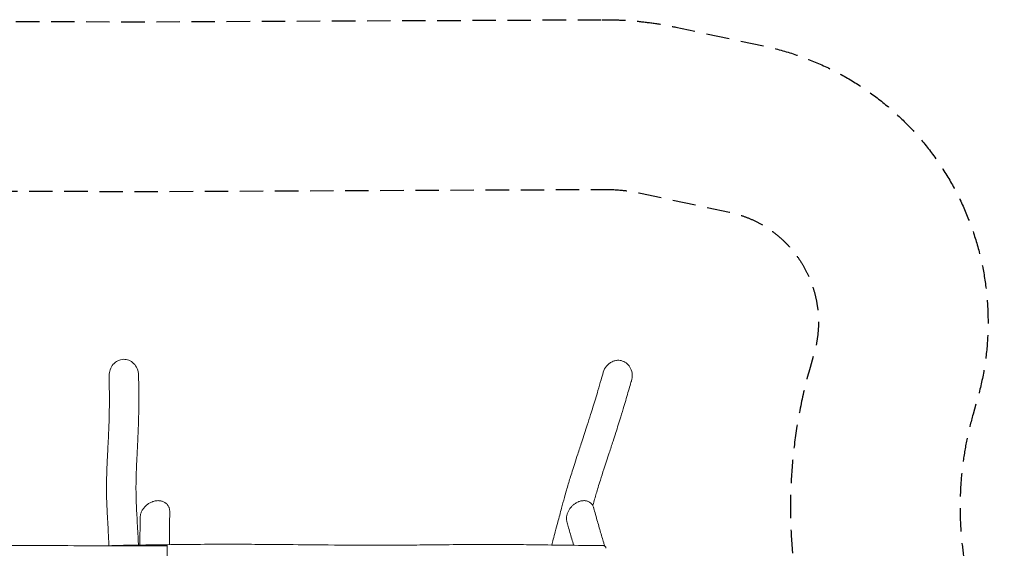
# Model space of a CAD drawing. Units: millimetres. Extents: x -5297 to 5388, y -2932 to 2927.
# Drawn here: x 46 to 5388, y 61 to 2927 of the extents above; entities that cross this region are included whole.
import ezdxf

# ---------------------------------------------------------------- set-up
doc = ezdxf.new("R2010")
doc.units = ezdxf.units.MM
doc.header["$LTSCALE"] = 20
doc.linetypes.add('HIDDEN', pattern=[9.525, 6.35, -3.175])
for name, color, linetype in [('2d', 230, 'Continuous'), ('ASTM-BufferZone', 240, 'HIDDEN'), ('ASTM-SafetyZone', 64, 'HIDDEN')]:
    doc.layers.add(name, color=color, linetype=linetype)

msp = doc.modelspace()

# ---------------------------------------------------------------- linework, layer by layer
at = {"layer": '2d', "lineweight": 0}
msp.add_line((545.1, 75.4), (545.1, 76.2), dxfattribs=at)
for points, knots in [([(531.1, 996.8), (530.9, 1008), (532.7, 1019.1), (540.1, 1040.3), (545.7, 1050.2), (553.1, 1058.6), (557, 1063.2), (561.4, 1067.3), (571, 1074.4), (576.1, 1077.3), (585.3, 1081.3), (589.1, 1082.6), (592.9, 1083.5)], [-67.152283, -67.152283, -67.152283, -67.152283, -33.733544, -33.733544, 0, 0, 0, 17.997975, 17.997975, 35.714245, 35.714245, 47.818977, 47.818977, 47.818977, 47.818977]), ([(592.9, 1083.5), (598.3, 1084.9), (603.7, 1085.6), (619, 1085.9), (628.6, 1084.2), (647.3, 1076.8), (656.1, 1071), (671.9, 1055.7), (678.5, 1045.9), (688, 1023.7), (690.6, 1011.2), (690.7, 998.6)], [-480.337722, -480.337722, -480.337722, -480.337722, -463.753732, -463.753732, -434.616634, -434.616634, -403.284401, -403.284401, -368.481427, -368.481427, -330.872402, -330.872402, -330.872402, -330.872402]), ([(3211.6, 1014.6), (3211.8, 1015.2), (3211.9, 1015.8), (3215.8, 1028.2), (3221.6, 1039.3), (3229.4, 1048.8), (3233.6, 1054), (3238.4, 1058.7), (3248.7, 1066.8), (3254.3, 1070.3), (3263.5, 1074.6), (3266.9, 1075.9), (3270.4, 1077)], [-38.824071, -38.824071, -38.824071, -38.824071, -36.974585, -36.974585, 0, 0, 0, 19.941667, 19.941667, 39.512579, 39.512579, 50.526529, 50.526529, 50.526529, 50.526529]), ([(3270.4, 1077), (3276.3, 1078.8), (3282.4, 1080), (3297.9, 1080.9), (3307.3, 1079.6), (3325.4, 1073.4), (3333.9, 1068.4), (3349.2, 1054.9), (3355.5, 1046.3), (3365.2, 1026), (3368.1, 1014.3), (3369.3, 991.4), (3368, 980.4), (3364.9, 969.9)], [-480.551685, -480.551685, -480.551685, -480.551685, -461.904628, -461.904628, -433.763659, -433.763659, -404.298761, -404.298761, -372.51165, -372.51165, -336.834361, -336.834361, -304.044185, -304.044185, -304.044185, -304.044185]), ([(529.7, 75.4), (529.4, 83.6), (529.1, 91.7), (528, 115.2), (527.3, 130.5), (525.4, 165.2), (524.3, 184.5), (522, 224.1), (520.8, 244.5), (519.1, 279.7), (518.4, 294.5), (517.5, 321.4), (517.1, 333.4), (516.7, 356.6), (516.5, 367.7), (516.4, 389.4), (516.5, 400), (516.8, 422.4), (517, 434.2), (517.7, 460.2), (518.1, 474.4), (519.3, 505.3), (520, 522.1), (521.8, 560.6), (522.9, 582.4), (525.3, 632), (526.7, 659.8), (528.8, 706.3), (529.6, 725.2), (530.6, 757), (530.9, 770), (531.5, 797.2), (531.7, 811.3), (532.1, 840.9), (532.1, 856.2), (532.1, 889.3), (532, 907), (531.7, 948.7), (531.4, 972.7), (531.1, 996.8)], [163.388794, 163.388794, 163.388794, 163.388794, 224.776317, 224.776317, 341.204315, 341.204315, 487.927013, 487.927013, 639.696684, 639.696684, 747.196804, 747.196804, 833.028983, 833.028983, 910.1819, 910.1819, 982.745669, 982.745669, 1062.773829, 1062.773829, 1158.252337, 1158.252337, 1270.503041, 1270.503041, 1416.343643, 1416.343643, 1603.378918, 1603.378918, 1733.9752, 1733.9752, 1825.329331, 1825.329331, 1926.131067, 1926.131067, 2036.397708, 2036.397708, 2164.096893, 2164.096893, 2337.444249, 2337.444249, 2337.444249, 2337.444249]), ([(690.7, 998.6), (690.8, 997.2), (690.8, 995.8), (690.8, 990.3), (690.9, 986.1), (691, 969.4), (691.1, 956.9), (691.5, 918.5), (691.7, 892.6), (691.7, 848.1), (691.7, 829.7), (691.4, 796.2), (691.1, 781.3), (690.5, 752.6), (690.1, 738.8), (689.1, 710.9), (688.6, 696.9), (687.1, 663.6), (686.1, 644.4), (683.9, 599.9), (682.5, 574.6), (680.3, 528.4), (679.3, 507.3), (678, 471.8), (677.5, 457.2), (676.9, 431), (676.7, 419.3), (676.5, 397.5), (676.4, 387.4), (676.6, 367.8), (676.7, 358.2), (677.1, 337.2), (677.5, 325.8), (678.3, 301.6), (678.9, 288.7), (680.3, 259.9), (681.2, 243.9), (683.2, 207.7), (684.4, 187.4), (686.5, 148.8), (687.5, 130.5), (688.8, 101), (689.3, 89.9), (689.7, 78.7)], [0, 0, 0, 0, 10, 10, 40.000001, 40.000001, 130.000041, 130.000041, 314.132364, 314.132364, 442.615127, 442.615127, 544.841675, 544.841675, 637.586553, 637.586553, 731.456536, 731.456536, 859.970739, 859.970739, 1029.601817, 1029.601817, 1173.697337, 1173.697337, 1275.432082, 1275.432082, 1359.0878, 1359.0878, 1433.022906, 1433.022906, 1504.520034, 1504.520034, 1589.983789, 1589.983789, 1687.861452, 1687.861452, 1809.150036, 1809.150036, 1962.17067, 1962.17067, 2097.52431, 2097.52431, 2178.345346, 2178.345346, 2178.345346, 2178.345346]), ([(2931.8, 79.1), (2934.8, 89.6), (2937.7, 100), (2944.3, 124.1), (2948, 137.7), (2956.2, 168.5), (2960.7, 185.5), (2971.9, 228), (2978.6, 253.4), (2990.6, 298.2), (2995.8, 317.4), (3004.8, 349.7), (3008.4, 362.6), (3015.4, 386.8), (3018.7, 398.1), (3025.3, 420.1), (3028.5, 430.8), (3035.6, 453.8), (3039.5, 466.2), (3047.9, 492.6), (3052.4, 506.8), (3062.3, 537.6), (3067.8, 554.4), (3080.5, 593.4), (3087.8, 615.6), (3105.2, 668.6), (3115.2, 699.2), (3131.2, 748.7), (3137.3, 767.6), (3147.4, 799.9), (3151.6, 813.2), (3160.2, 841), (3164.5, 855.3), (3173.7, 885.5), (3178.4, 901.3), (3188.7, 936.1), (3194.3, 955), (3203.7, 987.5), (3207.7, 1001.1), (3211.6, 1014.6)], [742.127006, 742.127006, 742.127006, 742.127006, 819.841517, 819.841517, 922.315101, 922.315101, 1051.589624, 1051.589624, 1243.279469, 1243.279469, 1384.81723, 1384.81723, 1477.477604, 1477.477604, 1556.991695, 1556.991695, 1630.972872, 1630.972872, 1715.694431, 1715.694431, 1811.445753, 1811.445753, 1924.275611, 1924.275611, 2073.264755, 2073.264755, 2279.904231, 2279.904231, 2410.822225, 2410.822225, 2504.681039, 2504.681039, 2606.430734, 2606.430734, 2719.737025, 2719.737025, 2856.132126, 2856.132126, 2953.7489, 2953.7489, 2953.7489, 2953.7489]), ([(3364.9, 969.9), (3364.5, 968.6), (3364.1, 967.2), (3362.4, 961.6), (3361.2, 957.4), (3356.3, 940.7), (3352.6, 928.2), (3340.7, 887.4), (3332.3, 859.1), (3318.2, 811.9), (3312.6, 793.2), (3302.4, 759.6), (3297.8, 744.8), (3288.8, 716.2), (3284.4, 702.4), (3275.1, 673.3), (3270.1, 657.9), (3258.1, 621.2), (3251, 599.9), (3234.2, 548.9), (3224.4, 519.2), (3208.5, 470.1), (3202.2, 450.4), (3191.8, 417.5), (3187.7, 404.2), (3180.3, 379.9), (3176.9, 368.9), (3170.8, 348), (3167.9, 338), (3161.9, 317.1), (3158.8, 306), (3155.5, 294.2), (3155.2, 293.3), (3155, 292.5)], [0, 0, 0, 0, 10, 10, 40, 40, 130.000026, 130.000026, 332.045468, 332.045468, 462.222337, 462.222337, 564.128737, 564.128737, 657.196648, 657.196648, 760.400678, 760.400678, 903.493466, 903.493466, 1103.173802, 1103.173802, 1238.313606, 1238.313606, 1332.053657, 1332.053657, 1411.110934, 1411.110934, 1483.682232, 1483.682232, 1565.482738, 1565.482738, 1571.888265, 1571.888265, 1571.888265, 1571.888265]), ([(699.2, 228.3), (699.2, 230.7), (699.4, 233.1), (699.9, 237.9), (700.3, 240.3), (701.4, 245.2), (702, 247.6), (703.6, 252.4), (704.5, 254.8), (706.5, 259.6), (707.6, 262), (710, 266.7), (711.4, 269), (714.3, 273.5), (715.8, 275.7), (719.1, 280.1), (720.9, 282.2), (724.5, 286.4), (726.5, 288.4), (730.5, 292.3), (732.6, 294.2), (737, 297.8), (739.3, 299.5), (744, 302.8), (746.4, 304.3), (751.3, 307.2), (753.8, 308.6), (759, 311.1), (761.6, 312.2), (765.3, 313.6), (766.4, 314), (767.5, 314.4)], [0, 0, 0, 0, 7.561341, 7.561341, 15.230207, 15.230207, 22.965918, 22.965918, 30.775466, 30.775466, 38.675685, 38.675685, 46.684498, 46.684498, 54.819041, 54.819041, 63.082729, 63.082729, 71.489547, 71.489547, 80.043121, 80.043121, 88.744556, 88.744556, 97.578177, 97.578177, 106.527026, 106.527026, 115.577749, 115.577749, 119.249494, 119.249494, 119.249494, 119.249494]), ([(767.5, 314.4), (770.2, 315.3), (772.9, 316.1), (778.3, 317.5), (781, 318.1), (786.5, 318.9), (789.2, 319.2), (794.6, 319.5), (797.3, 319.6), (802.6, 319.3), (805.2, 319.1), (810.4, 318.4), (812.9, 317.8), (817.8, 316.6), (820.1, 315.8), (824.7, 314), (826.9, 313), (831.2, 310.8), (833.2, 309.5), (837.1, 306.9), (838.9, 305.4), (842.3, 302.4), (843.9, 300.7), (846.9, 297.3), (848.3, 295.5), (850.9, 291.8), (852, 289.8), (854.1, 285.8), (855, 283.7), (856.6, 279.5), (857.3, 277.3), (858.4, 272.8), (858.8, 270.6), (859.5, 265.9), (859.6, 263.6), (859.7, 260.3), (859.7, 259.3), (859.7, 258.4)], [0, 0, 0, 0, 9.084657, 9.084657, 18.231195, 18.231195, 27.362137, 27.362137, 36.41659, 36.41659, 45.374364, 45.374364, 54.178551, 54.178551, 62.809244, 62.809244, 71.251473, 71.251473, 79.495595, 79.495595, 87.558376, 87.558376, 95.4657, 95.4657, 103.240696, 103.240696, 110.917298, 110.917298, 118.528295, 118.528295, 126.102181, 126.102181, 133.66964, 133.66964, 141.240321, 141.240321, 144.269553, 144.269553, 144.269553, 144.269553]), ([(3014.3, 206.4), (3013.7, 208.5), (3013.2, 210.7), (3012.5, 215.2), (3012.3, 217.5), (3012, 222.2), (3012, 224.6), (3012.3, 229.3), (3012.5, 231.7), (3013.2, 236.6), (3013.7, 239), (3014.8, 243.9), (3015.5, 246.3), (3017.1, 251.2), (3018, 253.6), (3020, 258.3), (3021.1, 260.7), (3023.6, 265.4), (3024.9, 267.7), (3027.7, 272.3), (3029.2, 274.5), (3032.4, 278.9), (3034.1, 281.1), (3037.6, 285.2), (3039.5, 287.3), (3043.3, 291.2), (3045.3, 293.1), (3049.5, 296.8), (3051.7, 298.6), (3056.1, 301.9), (3058.4, 303.5), (3063, 306.5), (3065.4, 307.9), (3070.3, 310.5), (3072.7, 311.6), (3076.5, 313.3), (3077.9, 313.8), (3079.2, 314.3)], [0, 0, 0, 0, 7.561181, 7.561181, 15.211692, 15.211692, 22.874581, 22.874581, 30.557021, 30.557021, 38.265421, 38.265421, 46.013166, 46.013166, 53.816236, 53.816236, 61.693065, 61.693065, 69.666429, 69.666429, 77.755812, 77.755812, 85.974381, 85.974381, 94.336242, 94.336242, 102.849, 102.849, 111.516624, 111.516624, 120.329847, 120.329847, 129.284001, 129.284001, 138.323407, 138.323407, 143.064698, 143.064698, 143.064698, 143.064698]), ([(3079.2, 314.3), (3081.7, 315.2), (3084.2, 316.1), (3089.3, 317.4), (3091.9, 318), (3097, 318.9), (3099.6, 319.2), (3104.6, 319.5), (3107.1, 319.6), (3112.1, 319.4), (3114.5, 319.1), (3119.2, 318.3), (3121.5, 317.8), (3126, 316.5), (3128.1, 315.8), (3132.3, 314), (3134.3, 313), (3138.1, 310.7), (3139.9, 309.5), (3143.4, 306.8), (3145, 305.4), (3148, 302.3), (3149.5, 300.7), (3152.1, 297.3), (3153.3, 295.5), (3155.5, 291.7), (3156.5, 289.8), (3158.2, 285.7), (3158.9, 283.7), (3159.7, 281.1), (3159.8, 280.7), (3159.9, 280.3)], [0, 0, 0, 0, 9.091057, 9.091057, 18.229674, 18.229674, 27.328834, 27.328834, 36.318838, 36.318838, 45.16782, 45.16782, 53.820944, 53.820944, 62.26593, 62.26593, 70.50497, 70.50497, 78.54935, 78.54935, 86.436728, 86.436728, 94.210469, 94.210469, 101.901894, 101.901894, 109.549404, 109.549404, 117.172717, 117.172717, 118.660533, 118.660533, 118.660533, 118.660533]), ([(3159.9, 280.2), (3160.3, 278.8), (3160.7, 277.4), (3162.3, 271.7), (3163.4, 267.4), (3168.1, 250.3), (3171.7, 237.5), (3181.7, 201.5), (3188.3, 178.4), (3201.2, 133.8), (3207.5, 112.5), (3215.7, 85.4), (3217.5, 79.6), (3219.3, 73.8)], [0.183579, 0.183579, 0.183579, 0.183579, 10, 10, 40.000003, 40.000003, 130.000082, 130.000082, 293.877765, 293.877765, 447.002027, 447.002027, 488.870553, 488.870553, 488.870553, 488.870553]), ([(698, 78.9), (698, 79.4), (698, 79.9), (697.9, 100.9), (698, 121.5), (698.3, 164.8), (698.6, 187.5), (699, 216.3), (699.1, 222.2), (699.2, 228.2)], [2546.356783, 2546.356783, 2546.356783, 2546.356783, 2550.069854, 2550.069854, 2694.348597, 2694.348597, 2852.632777, 2852.632777, 2894.047958, 2894.047958, 2894.047958, 2894.047958]), ([(859.7, 258.3), (859.7, 256.9), (859.6, 255.5), (859.5, 249.8), (859.5, 245.5), (859.2, 228.4), (858.9, 215.6), (858.4, 179.5), (858.2, 156.3), (858, 115.8), (857.9, 98.4), (857.9, 81.1)], [0.217645, 0.217645, 0.217645, 0.217645, 10, 10, 40.000003, 40.000003, 130.000082, 130.000082, 293.836181, 293.836181, 418.064474, 418.064474, 418.064474, 418.064474]), ([(3051.1, 77.5), (3047.6, 89.5), (3044.1, 101.4), (3034.2, 135.5), (3027.9, 157.6), (3019.2, 188.6), (3016.8, 197.5), (3014.3, 206.3)], [2609.933001, 2609.933001, 2609.933001, 2609.933001, 2693.617218, 2693.617218, 2847.780839, 2847.780839, 2909.013094, 2909.013094, 2909.013094, 2909.013094]), ([(-2355.5, 79.2), (-2352.2, 79.3), (-2348.8, 79.3), (-2335.5, 79.4), (-2325.5, 79.5), (-2285.5, 79.8), (-2255.5, 80), (-2172.1, 80.6), (-2118.7, 80.9), (-2022.3, 81), (-1979.4, 80.9), (-1900.3, 80.5), (-1864.1, 80.2), (-1794.6, 79.5), (-1761.4, 79), (-1691.8, 77.9), (-1655.6, 77.2), (-1563.3, 75.6), (-1507.2, 74.6), (-1393.9, 72.9), (-1336.6, 72.3), (-1242.7, 71.5), (-1206.2, 71.2), (-1139.6, 71), (-1109.5, 70.9), (-1047.7, 70.9), (-1016, 70.9), (-947.9, 71), (-911.6, 71.2), (-831.2, 71.6), (-787.2, 71.8), (-681.9, 72.6), (-620.7, 73.1), (-503.2, 74), (-447, 74.4), (-347, 74.9), (-303.2, 75), (-211.4, 75.3), (-163.5, 75.4), (-61.8, 75.6), (-8, 75.6), (110.1, 75.6), (174.4, 75.6), (328.8, 75.5), (418.9, 75.5), (616.6, 75.4), (724.1, 75.3), (831.6, 75.3)], [0, 0, 0, 0, 10, 10, 40.000002, 40.000002, 130.000079, 130.000079, 290.243375, 290.243375, 418.96186, 418.96186, 527.644352, 527.644352, 627.419228, 627.419228, 736.269349, 736.269349, 904.427662, 904.427662, 1076.375735, 1076.375735, 1186.009403, 1186.009403, 1276.188056, 1276.188056, 1371.434874, 1371.434874, 1480.433849, 1480.433849, 1612.608356, 1612.608356, 1796.296402, 1796.296402, 1964.921124, 1964.921124, 2096.425644, 2096.425644, 2240.169925, 2240.169925, 2401.552289, 2401.552289, 2594.407208, 2594.407208, 2864.814122, 2864.814122, 3187.410722, 3187.410722, 3187.410722, 3187.410722]), ([(845.1, 80.9), (795.1, 80.3), (745.1, 79.6), (645.1, 78), (595.1, 77.2), (545.1, 76.2)], [0, 0, 0, 0, 0.1500186, 0.1500186, 0.3000372, 0.3000372, 0.3000372, 0.3000372]), ([(545.7, 76.3), (549, 76.3), (552.3, 76.4), (565.7, 76.6), (575.7, 76.8), (615.7, 77.5), (645.7, 78), (747.7, 79.7), (819.8, 80.7), (951.7, 82.2), (1011.5, 82.7), (1120.9, 83.2), (1170.6, 83.2), (1264.9, 83.1), (1309.7, 82.8), (1403.7, 82.2), (1453.1, 81.8), (1574.6, 80.6), (1646.9, 79.9), (1809.5, 78.6), (1900, 78), (2042.8, 78.1), (2095.2, 78.3), (2193.7, 79), (2239.8, 79.4), (2345.5, 80.5), (2405, 81.2), (2522.1, 82.1), (2579.6, 82.3), (2674.6, 82), (2712.1, 81.7), (2789.7, 81), (2829.8, 80.5), (2924.2, 79.2), (2978.4, 78.4), (3092.1, 77), (3151.6, 76.4), (3211.1, 76.3)], [0, 0, 0, 0, 10, 10, 40.000001, 40.000001, 130.000025, 130.000025, 346.209606, 346.209606, 525.659563, 525.659563, 674.571952, 674.571952, 808.790659, 808.790659, 956.756482, 956.756482, 1173.485681, 1173.485681, 1444.833876, 1444.833876, 1602.00525, 1602.00525, 1740.319528, 1740.319528, 1919.020041, 1919.020041, 2091.576274, 2091.576274, 2203.975475, 2203.975475, 2324.403441, 2324.403441, 2487.081232, 2487.081232, 2665.553729, 2665.553729, 2665.553729, 2665.553729]), ([(845.1, 17.6), (845.1, 17.7), (845.1, 17.7), (845.1, 18.7), (845.1, 19.7), (845.1, 22.7), (845.1, 24.6), (845.1, 30.3), (845.1, 34.1), (845.1, 38.6), (845.1, 39.5), (845.1, 41.3), (845.1, 42.2), (845.1, 44.8), (845.1, 46.5), (845.1, 51.4), (845.1, 54.5), (845.1, 58.2), (845.1, 58.9), (845.1, 60.3), (845.1, 61), (845.1, 63), (845.1, 64.3), (845.1, 67.9), (845.1, 70.1), (845.1, 72.5), (845.1, 72.9), (845.1, 73.8), (845.1, 74.2), (845.1, 75.4), (845.1, 76.2), (845.1, 78.1), (845.1, 79.1), (845.1, 80.2), (845.1, 80.4), (845.1, 80.8), (845.1, 80.9), (845.1, 80.9)], [0.1276003, 0.1276003, 0.1276003, 0.1276003, 0.1277008, 0.1277008, 0.1306825, 0.1306825, 0.1366459, 0.1366459, 0.1485727, 0.1485727, 0.1515544, 0.1515544, 0.1545361, 0.1545361, 0.1604995, 0.1604995, 0.1724263, 0.1724263, 0.175408, 0.175408, 0.1783897, 0.1783897, 0.1843531, 0.1843531, 0.1962798, 0.1962798, 0.1992615, 0.1992615, 0.2022432, 0.2022432, 0.2082066, 0.2082066, 0.2201334, 0.2201334, 0.2260968, 0.2260968, 0.2320602, 0.2320602, 0.2320602, 0.2320602]), ([(3211.1, 76.3), (3212.3, 76.3), (3213.4, 76.1), (3215.7, 75.6), (3216.8, 75.2), (3218.9, 74.1), (3219.9, 73.5), (3221.7, 72), (3222.5, 71.1), (3223.8, 69.2), (3224.4, 68.2), (3225.3, 66), (3225.7, 64.9), (3226, 62.9), (3226.1, 62.1), (3226.1, 61.3)], [0, 0, 0, 0, 3.480871, 3.480871, 6.981987, 6.981987, 10.482924, 10.482924, 13.983872, 13.983872, 17.484832, 17.484832, 20.985804, 20.985804, 23.467697, 23.467697, 23.467697, 23.467697])]:
    msp.add_open_spline(points, degree=3, knots=knots, dxfattribs=at)
for points in [[(699.2, 228.3), (699.2, 228.3), (699.2, 228.3), (699.2, 228.3)], [(3014.3, 206.4), (3014.3, 206.4), (3014.3, 206.4), (3014.3, 206.4)], [(831.6, 75.3), (836.1, 75.3), (840.6, 75.3), (845.1, 75.3)]]:
    msp.add_open_spline(points, degree=3, dxfattribs=at)
at = {"layer": 'ASTM-BufferZone', "flags": 128}
msp.add_lwpolyline([(3212.8, 2006.9, -0.055466), (3413, 1986.8), (3897, 1883.2, -0.434197), (4355.8, 1118.9), (4333.5, 1041.1, 0.146584), (4353.2, -537.3), (4426, -769.9, -0.396322), (3882.4, -1892), (3724.7, -1952.2, -0.096037), (3383.6, -2012), (862.4, -1993.3), (693.4, -1993.3), (-3285.2, -2004.9), (-3466.7, -2004.9, -0.50361), (-4337.1, -830), (-4252.8, -552.7, 0.16192), (-4297.4, 1182.3), (-4314.5, 1229.6, -0.51984), (-3769, 2006.7), (-3127.6, 2006.7, -0.001733), (-3121.3, 2006.7), (695.4, 1995.7)], format="xyb", close=True, dxfattribs=at)
at = {"layer": 'ASTM-SafetyZone', "flags": 128}
msp.add_lwpolyline([(3206.3, 2926.9, -0.055001), (3605.6, 2886.4), (4089.6, 2782.8, -0.434197), (5240.3, 865.8), (5218, 788, 0.146584), (5231.1, -262.3), (5303.9, -494.9, -0.396322), (4210.8, -2751.3), (4053.1, -2811.6, -0.095253), (3372.7, -2932), (859, -2913.3), (694.7, -2913.3), (-3283.8, -2924.9, -0.001457), (-3283.8, -2924.9), (-3466.5, -2924.9, -0.50361), (-5217.3, -562.3), (-5132.9, -285, 0.16192), (-5162.7, 869.6), (-5179.7, 916.9, -0.51984), (-3769, 2926.7), (-3127.6, 2926.7, -0.001434), (-3117.1, 2926.7), (694.7, 2915.7), (3206.3, 2926.9)], format="xyb", dxfattribs=at)

doc.saveas('drawing.dxf')
